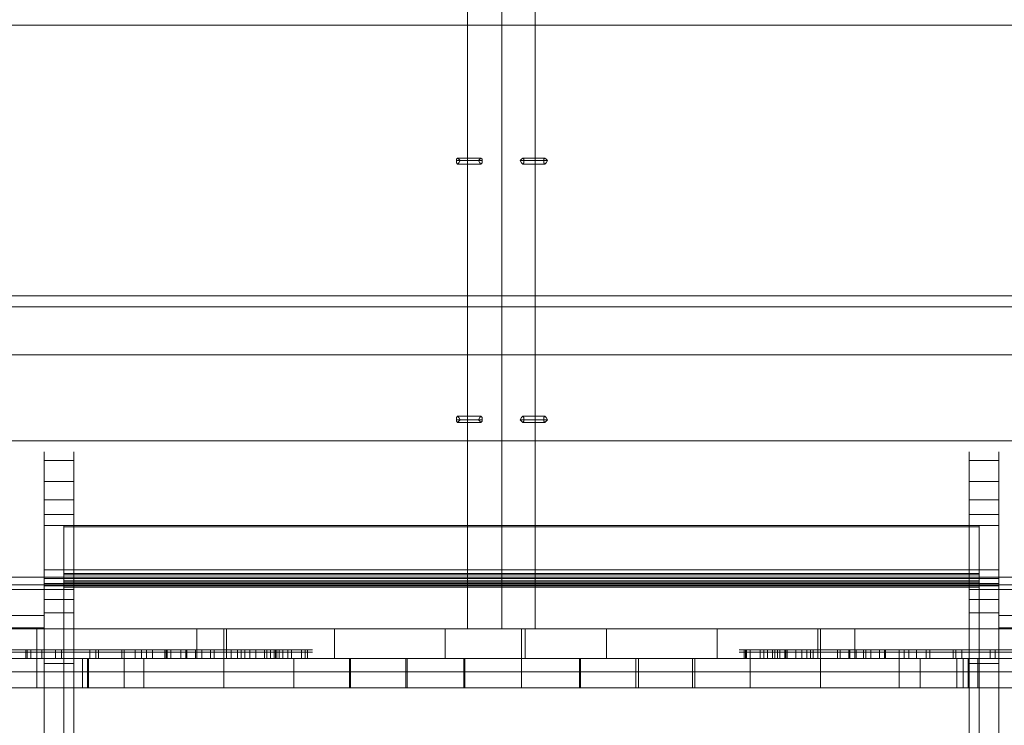
# Model space of a CAD drawing. Units: millimetres. Extents: x -1504 to 4168, y -4963 to 1481.
# Drawn here: x 1089 to 1586, y -1068 to -712 of the extents above; entities that cross this region are included whole.
import ezdxf

# ---------------------------------------------------------------- set-up
doc = ezdxf.new("R2010")
doc.units = ezdxf.units.MM

# ---------------------------------------------------------------- blocks, each defined once
blk = doc.blocks.new('WMF0')
at = {"color": 35, "lineweight": 0}
for points in [[(848.654, -532.071), (848.654, -416.885), (784.518, -416.885)], [(785.884, -416.885), (850.667, -416.885), (850.667, -532.071), (785.884, -532.071)], [(915.378, -532.071), (850.667, -532.071), (850.667, -416.885)], [(852.608, -532.071), (852.608, -416.885)], [(849.301, -504.677), (848.007, -504.677)], [(849.445, -504.533), (848.078, -504.533)], [(849.516, -504.677), (848.222, -504.677)], [(851.745, -504.677), (853.112, -504.677)], [(851.889, -504.533), (853.183, -504.533)], [(851.961, -504.677), (853.327, -504.677)], [(849.445, -504.892), (848.078, -504.892)], [(851.889, -504.892), (853.183, -504.892)], [(849.445, -519.632), (848.078, -519.632)], [(851.889, -519.632), (853.183, -519.632)], [(849.301, -519.848), (848.007, -519.848)], [(849.445, -519.992), (848.078, -519.992)], [(849.516, -519.848), (848.222, -519.848)], [(851.745, -519.848), (853.112, -519.848)], [(851.889, -519.992), (853.183, -519.992)], [(851.961, -519.848), (853.327, -519.848)], [(848.654, -532.071), (784.518, -532.071)], [(850.667, -532.071), (848.654, -532.071)], [(850.667, -532.071), (852.608, -532.071)], [(852.608, -532.071), (916.744, -532.071)]]:
    blk.add_lwpolyline(points, dxfattribs=at)
at = {"color": 30, "lineweight": 0}
for points in [[(906.462, -512.586), (797.244, -512.586), (797.244, -496.768)], [(906.462, -496.768), (797.244, -496.768), (797.244, -512.586)], [(906.462, -496.768), (797.244, -496.768)], [(906.462, -512.586), (797.244, -512.586)], [(906.462, -513.233), (797.244, -513.233)], [(906.462, -513.233), (797.244, -513.233), (797.244, -521.574), (804.722, -521.574)], [(898.913, -529.051), (804.722, -529.051), (804.722, -521.574), (797.244, -521.574), (797.244, -513.233)], [(850.667, -516.037), (788.975, -516.037), (788.975, -521.07)], [(850.667, -516.037), (850.667, -521.07), (795.734, -521.07)], [(795.734, -516.037), (850.667, -516.037), (850.667, -521.07)], [(850.667, -516.037), (912.287, -516.037)], [(850.667, -516.037), (850.667, -521.07)], [(850.667, -516.037), (850.667, -521.07)], [(905.6, -516.037), (850.667, -516.037)], [(788.975, -521.07), (850.667, -521.07)], [(912.287, -521.07), (850.667, -521.07)], [(850.667, -521.07), (905.6, -521.07)], [(804.722, -529.051), (823.92, -529.051)], [(804.722, -529.051), (823.92, -529.051)], [(804.722, -529.051), (823.92, -529.051)], [(804.722, -529.051), (823.92, -529.051)], [(898.913, -529.051), (804.722, -529.051)], [(898.913, -529.483), (804.722, -529.483)], [(898.913, -529.483), (804.722, -529.483), (804.722, -532.071)], [(823.92, -529.051), (823.92, -529.267), (823.92, -529.77)], [(823.92, -529.77), (823.92, -529.267), (823.92, -529.051)], [(879.715, -529.77), (879.715, -529.267), (879.715, -529.051)], [(879.715, -529.051), (898.913, -529.051)], [(879.715, -529.051), (879.715, -529.267), (879.715, -529.77)], [(879.715, -529.051), (898.913, -529.051)], [(879.715, -529.051), (898.913, -529.051)], [(879.715, -529.051), (898.913, -529.051)], [(823.92, -529.77), (823.92, -531.28), (804.722, -531.28)], [(804.722, -529.77), (823.92, -529.77)], [(823.92, -531.28), (823.92, -529.77), (804.722, -529.77)], [(804.722, -529.77), (823.92, -529.77)], [(804.722, -529.77), (823.92, -529.77)], [(879.715, -531.28), (879.715, -529.77)], [(879.715, -531.28), (898.913, -531.28), (898.913, -529.77)], [(879.715, -529.77), (898.913, -529.77)], [(879.715, -529.77), (879.715, -531.28)], [(879.715, -529.77), (898.913, -529.77), (898.913, -531.28)], [(879.715, -529.77), (898.913, -529.77)], [(879.715, -529.77), (898.913, -529.77)], [(804.722, -531.28), (823.92, -531.28)], [(804.722, -531.28), (823.92, -531.28)], [(804.722, -531.28), (823.92, -531.28)], [(823.92, -531.28), (823.92, -531.784), (823.92, -531.999)], [(823.92, -531.999), (823.92, -531.784), (823.92, -531.28)], [(879.715, -531.999), (879.715, -531.784), (879.715, -531.28)], [(879.715, -531.28), (879.715, -531.784), (879.715, -531.999)], [(879.715, -531.28), (898.913, -531.28)], [(898.913, -531.28), (879.715, -531.28)], [(879.715, -531.28), (898.913, -531.28)], [(903.586, -534.588), (800.12, -534.588), (800.12, -532.071)], [(804.722, -531.999), (823.92, -531.999)], [(804.722, -531.999), (823.92, -531.999)], [(804.722, -531.999), (823.92, -531.999)], [(804.722, -531.999), (823.92, -531.999)], [(811.049, -532.071), (812.631, -532.071), (814.5, -532.071), (816.657, -532.071), (818.886, -532.071), (821.259, -532.071), (823.488, -532.071)], [(823.488, -532.071), (823.488, -533.797)], [(823.488, -532.071), (828.306, -532.071), (832.835, -532.071), (837.006, -532.071), (840.888, -532.071), (844.268, -532.071), (847.359, -532.071), (849.948, -532.071), (852.033, -532.071)], [(823.488, -532.071), (823.488, -533.797)], [(823.92, -532.071), (823.92, -533.797)], [(823.92, -532.071), (879.715, -532.071)], [(832.835, -532.071), (832.835, -533.797)], [(840.888, -532.071), (840.888, -533.797)], [(847.359, -532.071), (847.359, -533.797)], [(880.65, -532.071), (875.832, -532.071), (871.303, -532.071), (867.06, -532.071), (863.25, -532.071), (859.798, -532.071), (856.779, -532.071), (854.19, -532.071), (852.033, -532.071)], [(852.033, -532.071), (852.033, -533.797)], [(856.779, -532.071), (856.779, -533.797)], [(863.25, -532.071), (863.25, -533.797)], [(871.303, -532.071), (871.303, -533.797)], [(879.715, -531.999), (898.913, -531.999)], [(879.715, -531.999), (898.913, -531.999)], [(879.715, -531.999), (898.913, -531.999)], [(879.715, -531.999), (898.913, -531.999)], [(879.715, -532.071), (879.715, -533.797)], [(810.402, -533.294), (814.429, -533.294), (818.311, -533.294), (821.906, -533.294), (825.358, -533.294), (828.449, -533.294), (831.253, -533.294), (833.698, -533.294), (835.783, -533.294), (837.437, -533.294)], [(837.365, -533.294), (835.28, -533.294), (832.763, -533.294), (829.815, -533.294), (826.58, -533.294), (822.985, -533.294), (819.102, -533.294), (815.004, -533.294), (810.69, -533.294)], [(823.129, -533.294), (822.625, -533.294), (821.691, -533.294), (820.324, -533.294), (818.527, -533.294), (816.298, -533.294), (813.781, -533.294), (810.977, -533.294)], [(821.978, -533.294), (822.625, -533.294), (823.776, -533.294), (825.501, -533.294), (827.658, -533.294), (830.247, -533.294)], [(822.841, -533.294), (822.841, -533.797)], [(822.913, -533.294), (822.913, -533.797)], [(823.129, -533.294), (823.129, -533.797)], [(828.593, -533.294), (826.58, -533.294), (824.926, -533.294), (823.776, -533.294), (823.129, -533.294)], [(823.776, -533.294), (823.776, -533.797)], [(824.567, -533.294), (824.567, -533.797)], [(824.926, -533.294), (824.926, -533.797)], [(826.58, -533.294), (826.58, -533.797)], [(826.58, -533.294), (826.58, -533.797)], [(826.939, -533.294), (826.939, -533.797)], [(827.083, -533.294), (827.083, -533.797)], [(833.626, -533.294), (831.469, -533.294), (829.887, -533.294), (828.881, -533.294), (828.449, -533.294), (828.593, -533.294)], [(828.449, -533.294), (828.449, -533.797)], [(828.593, -533.294), (828.593, -533.797)], [(828.593, -533.294), (828.593, -533.797)], [(829.24, -533.294), (829.24, -533.797)], [(830.247, -533.294), (829.672, -533.294), (829.6, -533.294), (829.959, -533.294), (830.822, -533.294), (832.116, -533.294), (833.842, -533.294)], [(829.6, -533.294), (829.6, -533.797)], [(829.887, -533.294), (829.887, -533.797)], [(830.247, -533.294), (830.247, -533.797)], [(830.247, -533.294), (830.247, -533.797)], [(831.901, -533.294), (831.469, -533.294), (831.11, -533.294), (830.894, -533.294), (831.038, -533.294)], [(830.966, -533.294), (830.966, -533.797)], [(831.038, -533.294), (831.038, -533.797)], [(831.038, -533.294), (833.267, -533.294), (835.136, -533.294), (836.646, -533.294), (837.653, -533.294), (838.3, -533.294), (838.444, -533.294), (838.084, -533.294), (837.365, -533.294)], [(831.038, -533.294), (831.038, -533.797)], [(831.038, -533.294), (831.038, -533.797)], [(831.11, -533.294), (831.11, -533.797)], [(831.325, -533.294), (831.325, -533.797)], [(831.901, -533.294), (831.901, -533.797)], [(837.437, -533.294), (838.731, -533.294), (839.45, -533.294), (839.594, -533.294), (839.091, -533.294), (838.084, -533.294), (836.574, -533.294), (834.489, -533.294), (831.901, -533.294)], [(831.901, -533.294), (831.901, -533.797)], [(831.901, -533.294), (831.901, -533.797)], [(833.123, -533.294), (832.692, -533.294), (832.26, -533.294), (832.044, -533.294), (832.188, -533.294)], [(832.188, -533.294), (832.188, -533.797)], [(832.188, -533.294), (834.201, -533.294), (835.855, -533.294), (837.078, -533.294), (837.797, -533.294), (838.156, -533.294), (838.012, -533.294), (837.509, -533.294)], [(832.188, -533.294), (832.188, -533.797)], [(832.188, -533.294), (832.188, -533.797)], [(832.26, -533.294), (832.26, -533.797)], [(832.763, -533.294), (832.763, -533.797)], [(833.123, -533.294), (833.123, -533.797)], [(837.149, -533.294), (838.372, -533.294), (839.091, -533.294), (839.306, -533.294), (839.019, -533.294), (838.3, -533.294), (837.006, -533.294), (835.28, -533.294), (833.123, -533.294)], [(833.123, -533.294), (833.123, -533.797)], [(833.123, -533.294), (833.123, -533.797)], [(833.123, -533.294), (833.123, -533.797)], [(833.626, -533.294), (833.626, -533.797)], [(837.509, -533.294), (835.927, -533.294), (833.626, -533.294)], [(833.626, -533.294), (833.626, -533.797)], [(833.842, -533.294), (835.208, -533.294), (836.287, -533.294), (836.934, -533.294), (837.149, -533.294)], [(833.842, -533.294), (833.842, -533.797)], [(833.842, -533.294), (833.842, -533.797)], [(834.849, -533.294), (834.849, -533.797)], [(835.208, -533.294), (835.208, -533.797)], [(835.424, -533.294), (835.424, -533.797)], [(835.639, -533.294), (835.639, -533.797)], [(835.927, -533.294), (835.927, -533.797)], [(836.287, -533.294), (836.287, -533.797)], [(836.79, -533.294), (836.79, -533.797)], [(836.79, -533.294), (836.79, -533.797)], [(836.934, -533.294), (836.934, -533.797)], [(837.149, -533.294), (837.149, -533.797)], [(837.149, -533.294), (837.149, -533.797)], [(837.365, -533.294), (837.365, -533.797)], [(837.437, -533.294), (837.437, -533.797)], [(837.509, -533.294), (837.509, -533.797)], [(837.653, -533.294), (837.653, -533.797)], [(837.868, -533.294), (837.868, -533.797)], [(838.156, -533.294), (838.156, -533.797)], [(838.372, -533.294), (838.372, -533.797)], [(838.947, -533.294), (838.947, -533.797)], [(839.163, -533.294), (839.163, -533.797)], [(839.163, -533.294), (839.163, -533.797)], [(839.306, -533.294), (839.306, -533.797)], [(866.629, -533.294), (865.407, -533.294), (864.688, -533.294), (864.544, -533.294), (864.975, -533.294), (865.982, -533.294), (867.564, -533.294), (869.649, -533.294), (872.237, -533.294)], [(866.917, -533.294), (865.694, -533.294), (864.975, -533.294), (864.76, -533.294), (865.047, -533.294), (865.838, -533.294), (867.132, -533.294), (868.858, -533.294), (871.015, -533.294)], [(864.832, -533.294), (864.832, -533.797)], [(864.903, -533.294), (864.903, -533.797)], [(864.975, -533.294), (864.975, -533.797)], [(865.191, -533.294), (865.191, -533.797)], [(873.1, -533.294), (870.799, -533.294), (868.93, -533.294), (867.492, -533.294), (866.413, -533.294), (865.838, -533.294), (865.694, -533.294), (865.982, -533.294), (866.773, -533.294)], [(865.766, -533.294), (865.766, -533.797)], [(871.95, -533.294), (869.937, -533.294), (868.283, -533.294), (867.06, -533.294), (866.27, -533.294), (865.982, -533.294), (866.054, -533.294), (866.629, -533.294)], [(865.982, -533.294), (865.982, -533.797)], [(866.198, -533.294), (866.198, -533.797)], [(866.485, -533.294), (866.485, -533.797)], [(866.629, -533.294), (866.629, -533.797)], [(866.629, -533.294), (868.211, -533.294), (870.44, -533.294)], [(893.736, -533.294), (889.709, -533.294), (885.827, -533.294), (882.16, -533.294), (878.78, -533.294), (875.617, -533.294), (872.813, -533.294), (870.368, -533.294), (868.355, -533.294), (866.629, -533.294)], [(866.629, -533.294), (866.629, -533.797)], [(866.773, -533.294), (866.773, -533.797)], [(866.773, -533.294), (868.858, -533.294), (871.375, -533.294), (874.323, -533.294), (877.558, -533.294), (881.153, -533.294), (885.036, -533.294), (889.134, -533.294), (893.448, -533.294)], [(870.296, -533.294), (868.858, -533.294), (867.851, -533.294), (867.204, -533.294), (866.917, -533.294)], [(866.917, -533.294), (866.917, -533.797)], [(866.917, -533.294), (866.917, -533.797)], [(867.204, -533.294), (867.204, -533.797)], [(867.276, -533.294), (867.276, -533.797)], [(867.348, -533.294), (867.348, -533.797)], [(867.851, -533.294), (867.851, -533.797)], [(868.211, -533.294), (868.211, -533.797)], [(868.498, -533.294), (868.498, -533.797)], [(868.714, -533.294), (868.714, -533.797)], [(868.858, -533.294), (868.858, -533.797)], [(869.289, -533.294), (869.289, -533.797)], [(873.891, -533.294), (874.394, -533.294), (874.538, -533.294), (874.107, -533.294), (873.316, -533.294), (872.022, -533.294), (870.296, -533.294)], [(870.296, -533.294), (870.296, -533.797)], [(870.296, -533.294), (870.296, -533.797)], [(870.44, -533.294), (870.44, -533.797)], [(870.44, -533.294), (872.597, -533.294), (874.251, -533.294), (875.257, -533.294), (875.689, -533.294), (875.473, -533.294)], [(870.44, -533.294), (870.44, -533.797)], [(870.943, -533.294), (870.943, -533.797)], [(871.015, -533.294), (871.375, -533.294), (871.806, -533.294), (872.022, -533.294), (871.95, -533.294)], [(871.015, -533.294), (871.015, -533.797)], [(871.015, -533.294), (871.015, -533.797)], [(871.015, -533.294), (871.015, -533.797)], [(871.375, -533.294), (871.375, -533.797)], [(871.806, -533.294), (871.806, -533.797)], [(871.95, -533.294), (871.95, -533.797)], [(871.95, -533.294), (871.95, -533.797)], [(871.95, -533.294), (871.95, -533.797)], [(872.237, -533.294), (872.597, -533.294), (873.028, -533.294), (873.244, -533.294), (873.1, -533.294)], [(872.237, -533.294), (872.237, -533.797)], [(872.237, -533.294), (872.237, -533.797)], [(872.237, -533.294), (872.237, -533.797)], [(872.741, -533.294), (872.741, -533.797)], [(873.028, -533.294), (873.028, -533.797)], [(873.1, -533.294), (873.1, -533.797)], [(873.1, -533.294), (873.1, -533.797)], [(873.1, -533.294), (873.1, -533.797)], [(873.1, -533.294), (873.1, -533.797)], [(882.16, -533.294), (881.513, -533.294), (880.29, -533.294), (878.637, -533.294), (876.408, -533.294), (873.891, -533.294)], [(873.891, -533.294), (873.891, -533.797)], [(873.891, -533.294), (873.891, -533.797)], [(874.179, -533.294), (874.179, -533.797)], [(874.466, -533.294), (874.466, -533.797)], [(874.898, -533.294), (874.898, -533.797)], [(875.473, -533.294), (875.473, -533.797)], [(875.473, -533.294), (877.558, -533.294), (879.212, -533.294), (880.362, -533.294), (881.009, -533.294)], [(875.473, -533.294), (875.473, -533.797)], [(875.689, -533.294), (875.689, -533.797)], [(877.055, -533.294), (877.055, -533.797)], [(877.199, -533.294), (877.199, -533.797)], [(877.558, -533.294), (877.558, -533.797)], [(877.558, -533.294), (877.558, -533.797)], [(879.212, -533.294), (879.212, -533.797)], [(879.499, -533.294), (879.499, -533.797)], [(810.402, -533.797), (814.429, -533.797), (818.311, -533.797), (821.906, -533.797), (825.358, -533.797), (828.449, -533.797), (831.253, -533.797), (833.698, -533.797), (835.783, -533.797), (837.437, -533.797)], [(837.365, -533.797), (835.28, -533.797), (832.763, -533.797), (829.815, -533.797), (826.58, -533.797), (822.985, -533.797), (819.102, -533.797), (815.004, -533.797), (810.69, -533.797)], [(823.129, -533.797), (822.625, -533.797), (821.691, -533.797), (820.324, -533.797), (818.527, -533.797), (816.298, -533.797), (813.781, -533.797), (810.977, -533.797)], [(823.488, -533.797), (821.259, -533.797), (818.886, -533.797), (816.657, -533.797), (814.5, -533.797), (812.631, -533.797), (811.049, -533.797)], [(821.978, -533.797), (822.625, -533.797), (823.776, -533.797), (825.501, -533.797), (827.658, -533.797), (830.247, -533.797)], [(828.593, -533.797), (826.58, -533.797), (824.926, -533.797), (823.776, -533.797), (823.129, -533.797)], [(852.033, -533.797), (849.948, -533.797), (847.359, -533.797), (844.268, -533.797), (840.888, -533.797), (837.006, -533.797), (832.835, -533.797), (828.306, -533.797), (823.488, -533.797)], [(879.715, -533.797), (823.92, -533.797)], [(833.626, -533.797), (831.469, -533.797), (829.887, -533.797), (828.881, -533.797), (828.449, -533.797), (828.593, -533.797)], [(830.247, -533.797), (829.672, -533.797), (829.6, -533.797), (829.959, -533.797), (830.822, -533.797), (832.116, -533.797), (833.842, -533.797)], [(831.901, -533.797), (831.469, -533.797), (831.11, -533.797), (830.894, -533.797), (831.038, -533.797)], [(831.038, -533.797), (833.267, -533.797), (835.136, -533.797), (836.646, -533.797), (837.653, -533.797), (838.3, -533.797), (838.444, -533.797), (838.084, -533.797), (837.365, -533.797)], [(837.437, -533.797), (838.731, -533.797), (839.45, -533.797), (839.594, -533.797), (839.091, -533.797), (838.084, -533.797), (836.574, -533.797), (834.489, -533.797), (831.901, -533.797)], [(833.123, -533.797), (832.692, -533.797), (832.26, -533.797), (832.044, -533.797), (832.188, -533.797)], [(832.188, -533.797), (834.201, -533.797), (835.855, -533.797), (837.078, -533.797), (837.797, -533.797), (838.156, -533.797), (838.012, -533.797), (837.509, -533.797)], [(837.149, -533.797), (838.372, -533.797), (839.091, -533.797), (839.306, -533.797), (839.019, -533.797), (838.3, -533.797), (837.006, -533.797), (835.28, -533.797), (833.123, -533.797)], [(837.509, -533.797), (835.927, -533.797), (833.626, -533.797)], [(833.842, -533.797), (835.208, -533.797), (836.287, -533.797), (836.934, -533.797), (837.149, -533.797)], [(852.033, -533.797), (854.19, -533.797), (856.779, -533.797), (859.798, -533.797), (863.25, -533.797), (867.06, -533.797), (871.303, -533.797), (875.832, -533.797), (880.65, -533.797)], [(866.629, -533.797), (865.407, -533.797), (864.688, -533.797), (864.544, -533.797), (864.975, -533.797), (865.982, -533.797), (867.564, -533.797), (869.649, -533.797), (872.237, -533.797)], [(866.917, -533.797), (865.694, -533.797), (864.975, -533.797), (864.76, -533.797), (865.047, -533.797), (865.838, -533.797), (867.132, -533.797), (868.858, -533.797), (871.015, -533.797)], [(873.1, -533.797), (870.799, -533.797), (868.93, -533.797), (867.492, -533.797), (866.413, -533.797), (865.838, -533.797), (865.694, -533.797), (865.982, -533.797), (866.773, -533.797)], [(871.95, -533.797), (869.937, -533.797), (868.283, -533.797), (867.06, -533.797), (866.27, -533.797), (865.982, -533.797), (866.054, -533.797), (866.629, -533.797)], [(893.736, -533.797), (889.709, -533.797), (885.827, -533.797), (882.16, -533.797), (878.78, -533.797), (875.617, -533.797), (872.813, -533.797), (870.368, -533.797), (868.355, -533.797), (866.629, -533.797)], [(866.629, -533.797), (868.211, -533.797), (870.44, -533.797)], [(866.773, -533.797), (868.858, -533.797), (871.375, -533.797), (874.323, -533.797), (877.558, -533.797), (881.153, -533.797), (885.036, -533.797), (889.134, -533.797), (893.448, -533.797)], [(870.296, -533.797), (868.858, -533.797), (867.851, -533.797), (867.204, -533.797), (866.917, -533.797)], [(873.891, -533.797), (874.394, -533.797), (874.538, -533.797), (874.107, -533.797), (873.316, -533.797), (872.022, -533.797), (870.296, -533.797)], [(870.44, -533.797), (872.597, -533.797), (874.251, -533.797), (875.257, -533.797), (875.689, -533.797), (875.473, -533.797)], [(871.015, -533.797), (871.375, -533.797), (871.806, -533.797), (872.022, -533.797), (871.95, -533.797)], [(872.237, -533.797), (872.597, -533.797), (873.028, -533.797), (873.244, -533.797), (873.1, -533.797)], [(882.16, -533.797), (881.513, -533.797), (880.29, -533.797), (878.637, -533.797), (876.408, -533.797), (873.891, -533.797)], [(875.473, -533.797), (877.558, -533.797), (879.212, -533.797), (880.362, -533.797), (881.009, -533.797)], [(903.586, -534.588), (800.12, -534.588)]]:
    blk.add_lwpolyline(points, dxfattribs=at)
at = {"color": 35, "lineweight": 0}
for points in [[(848.078, -504.892), (848.15, -504.821), (848.222, -504.677), (848.15, -504.605), (848.078, -504.533), (848.007, -504.605), (848.007, -504.677), (848.007, -504.821), (848.078, -504.892)], [(849.445, -504.533), (849.516, -504.605), (849.516, -504.677), (849.516, -504.821), (849.445, -504.892), (849.373, -504.821), (849.301, -504.677), (849.373, -504.605), (849.445, -504.533)], [(851.889, -504.533), (851.817, -504.605), (851.745, -504.677), (851.817, -504.821), (851.889, -504.892), (851.961, -504.821), (851.961, -504.677), (851.961, -504.605), (851.889, -504.533)], [(853.183, -504.892), (853.112, -504.821), (853.112, -504.677), (853.112, -504.605), (853.183, -504.533), (853.255, -504.605), (853.327, -504.677), (853.255, -504.821), (853.183, -504.892)], [(848.078, -519.992), (848.15, -519.92), (848.222, -519.848), (848.15, -519.704), (848.078, -519.632), (848.007, -519.704), (848.007, -519.848), (848.007, -519.92), (848.078, -519.992)], [(849.445, -519.632), (849.516, -519.704), (849.516, -519.848), (849.516, -519.92), (849.445, -519.992), (849.373, -519.92), (849.301, -519.848), (849.373, -519.704), (849.445, -519.632)], [(851.889, -519.632), (851.817, -519.704), (851.745, -519.848), (851.817, -519.92), (851.889, -519.992), (851.961, -519.92), (851.961, -519.848), (851.961, -519.704), (851.889, -519.632)], [(853.183, -519.992), (853.112, -519.92), (853.112, -519.848), (853.112, -519.704), (853.183, -519.632), (853.255, -519.704), (853.327, -519.848), (853.255, -519.92), (853.183, -519.992)]]:
    blk.add_lwpolyline(points, close=True, dxfattribs=at)
at = {"color": 1, "lineweight": 0}
for points in [[(823.92, -534.085), (823.92, -531.999), (823.92, -529.699), (823.92, -527.47), (823.92, -525.456), (823.92, -523.731), (823.92, -522.508), (823.92, -521.789), (823.92, -521.717), (823.92, -522.221)], [(825.645, -534.085), (825.645, -531.999), (825.645, -529.699), (825.645, -527.47), (825.645, -525.456), (825.645, -523.731), (825.645, -522.508), (825.645, -521.789), (825.645, -521.717), (825.645, -522.221)], [(877.989, -534.085), (877.989, -531.999), (877.989, -529.699), (877.989, -527.47), (877.989, -525.456), (877.989, -523.731), (877.989, -522.508), (877.989, -521.789), (877.989, -521.717), (877.989, -522.221)], [(879.715, -534.085), (879.715, -531.999), (879.715, -529.699), (879.715, -527.47), (879.715, -525.456), (879.715, -523.731), (879.715, -522.508), (879.715, -521.789), (879.715, -521.717), (879.715, -522.221)], [(823.92, -522.221), (825.645, -522.221)], [(823.92, -522.221), (823.92, -524.522), (823.92, -526.032)], [(825.645, -522.221), (825.645, -524.522), (825.645, -526.032)], [(877.989, -522.221), (877.989, -524.522), (877.989, -526.032)], [(879.715, -522.221), (877.989, -522.221)], [(879.715, -522.221), (879.715, -524.522), (879.715, -526.032)], [(823.92, -523.443), (825.645, -523.443)], [(879.715, -523.443), (877.989, -523.443)], [(823.92, -524.522), (825.645, -524.522)], [(823.92, -524.522), (825.645, -524.522)], [(879.715, -524.522), (877.989, -524.522)], [(879.715, -524.522), (877.989, -524.522)], [(823.92, -525.384), (825.645, -525.384)], [(879.715, -525.384), (877.989, -525.384)], [(823.92, -526.032), (825.645, -526.032)], [(823.92, -526.032), (823.92, -528.62)], [(823.92, -526.032), (825.645, -526.032)], [(825.645, -526.032), (825.645, -528.62)], [(877.989, -526.032), (877.989, -528.62)], [(879.715, -526.032), (877.989, -526.032)], [(879.715, -526.032), (877.989, -526.032)], [(879.715, -526.032), (879.715, -528.62)], [(823.92, -528.62), (825.645, -528.62)], [(823.92, -528.62), (823.92, -529.339), (823.92, -529.555)], [(825.645, -528.62), (825.645, -529.339), (825.645, -529.555)], [(877.989, -528.62), (877.989, -529.339), (877.989, -529.555)], [(879.715, -528.62), (877.989, -528.62)], [(879.715, -528.62), (879.715, -529.339), (879.715, -529.555)], [(823.92, -529.123), (825.645, -529.123)], [(823.92, -529.411), (825.645, -529.411)], [(823.92, -529.555), (823.92, -529.411)], [(823.92, -529.411), (823.92, -529.555), (823.92, -530.13), (823.92, -531.137)], [(823.92, -529.411), (825.645, -529.411)], [(823.92, -529.483), (825.645, -529.483)], [(825.645, -529.555), (825.645, -529.411)], [(825.645, -529.411), (825.645, -529.555), (825.645, -530.13), (825.645, -531.137)], [(879.715, -529.123), (877.989, -529.123)], [(877.989, -529.555), (877.989, -529.411)], [(877.989, -529.411), (877.989, -529.555), (877.989, -530.13), (877.989, -531.137)], [(879.715, -529.411), (877.989, -529.411)], [(879.715, -529.411), (877.989, -529.411)], [(879.715, -529.483), (877.989, -529.483)], [(879.715, -529.411), (879.715, -529.555), (879.715, -530.13), (879.715, -531.137)], [(879.715, -529.555), (879.715, -529.411)], [(823.92, -529.555), (825.645, -529.555)], [(823.92, -529.555), (825.645, -529.555)], [(823.92, -529.77), (825.645, -529.77)], [(879.715, -529.555), (877.989, -529.555)], [(879.715, -529.555), (877.989, -529.555)], [(879.715, -529.77), (877.989, -529.77)], [(823.92, -530.346), (825.645, -530.346)], [(879.715, -530.346), (877.989, -530.346)], [(823.92, -531.137), (825.645, -531.137)], [(823.92, -531.137), (823.92, -681.339)], [(825.645, -531.137), (825.645, -681.339)], [(877.989, -531.137), (877.989, -681.339)], [(879.715, -531.137), (877.989, -531.137)], [(879.715, -531.137), (879.715, -681.339)], [(900.854, -533.797), (894.383, -533.797), (887.696, -533.797), (880.794, -533.797), (873.675, -533.797), (866.485, -533.797), (859.151, -533.797), (851.817, -533.797), (844.483, -533.797), (837.221, -533.797), (829.959, -533.797), (822.913, -533.797), (816.01, -533.797), (809.252, -533.797), (802.852, -533.797)], [(809.252, -533.797), (814.86, -533.797), (820.684, -533.797), (826.724, -533.797), (832.835, -533.797), (839.091, -533.797), (845.49, -533.797), (851.817, -533.797), (858.217, -533.797), (864.544, -533.797), (870.799, -533.797), (876.983, -533.797), (882.951, -533.797), (888.775, -533.797), (894.383, -533.797)], [(823.92, -534.085), (825.645, -534.085)], [(823.92, -698.523), (823.92, -534.085)], [(825.645, -698.523), (825.645, -534.085)], [(826.436, -535.523), (826.436, -533.797)], [(829.744, -535.523), (829.744, -533.797)], [(851.817, -533.797), (845.059, -533.797), (838.516, -533.797)], [(838.516, -533.797), (838.516, -535.523)], [(851.817, -533.797), (845.13, -533.797), (838.516, -533.797)], [(838.516, -533.797), (838.516, -535.523)], [(841.751, -533.797), (841.751, -535.523)], [(841.823, -533.797), (841.823, -535.523)], [(845.059, -533.797), (845.059, -535.523)], [(845.13, -533.797), (845.13, -535.523)], [(848.438, -533.797), (848.438, -535.523)], [(848.51, -533.797), (848.51, -535.523)], [(851.817, -533.797), (858.504, -533.797), (865.191, -533.797)], [(851.817, -533.797), (858.648, -533.797), (865.191, -533.797)], [(851.817, -533.797), (851.817, -535.523)], [(851.817, -533.797), (851.817, -535.523)], [(851.817, -535.523), (851.817, -533.797)], [(851.817, -535.523), (851.817, -533.797)], [(855.197, -533.797), (855.197, -535.523)], [(855.269, -533.797), (855.269, -535.523)], [(858.504, -533.797), (858.504, -535.523)], [(858.648, -533.797), (858.648, -535.523)], [(861.812, -533.797), (861.812, -535.523)], [(861.955, -533.797), (861.955, -535.523)], [(865.191, -533.797), (865.191, -535.523)], [(865.191, -533.797), (865.191, -535.523)], [(873.891, -535.523), (873.891, -533.797)], [(877.27, -535.523), (877.27, -533.797)], [(879.715, -534.085), (877.989, -534.085)], [(877.989, -698.523), (877.989, -534.085)], [(879.715, -698.523), (879.715, -534.085)], [(802.852, -535.523), (809.252, -535.523), (816.01, -535.523), (822.913, -535.523), (829.959, -535.523), (837.221, -535.523), (844.483, -535.523), (851.817, -535.523), (859.151, -535.523), (866.485, -535.523), (873.675, -535.523), (880.794, -535.523), (887.696, -535.523), (894.383, -535.523), (900.854, -535.523)], [(894.383, -535.523), (888.775, -535.523), (882.951, -535.523), (876.983, -535.523), (870.799, -535.523), (864.544, -535.523), (858.217, -535.523), (851.817, -535.523), (845.49, -535.523), (839.091, -535.523), (832.835, -535.523), (826.724, -535.523), (820.684, -535.523), (814.86, -535.523), (809.252, -535.523)], [(838.516, -535.523), (845.13, -535.523), (851.817, -535.523)], [(838.516, -535.523), (845.059, -535.523), (851.817, -535.523)], [(865.191, -535.523), (858.504, -535.523), (851.817, -535.523)], [(865.191, -535.523), (858.648, -535.523), (851.817, -535.523)]]:
    blk.add_lwpolyline(points, dxfattribs=at)
at = {"color": 253, "lineweight": 0}
for points in [[(825.07, -526.032), (825.07, -528.62), (878.565, -528.62)], [(825.07, -526.103), (825.07, -526.032), (878.565, -526.032)], [(825.07, -526.032), (825.07, -528.62), (878.565, -528.62)], [(825.07, -526.103), (825.07, -526.032), (878.565, -526.032)], [(878.565, -528.62), (878.565, -526.032)], [(878.565, -526.032), (878.565, -526.103)], [(878.565, -528.62), (878.565, -526.032)], [(878.565, -526.032), (878.565, -526.103)], [(825.07, -528.62), (825.07, -526.103), (878.565, -526.103)], [(825.07, -528.62), (825.07, -526.103), (878.565, -526.103)], [(878.565, -526.103), (878.565, -528.62)], [(878.565, -526.103), (878.565, -528.62)], [(825.07, -529.339), (825.07, -529.123), (825.07, -528.62)], [(825.07, -528.62), (878.565, -528.62)], [(825.07, -528.62), (825.07, -529.339), (825.07, -529.555)], [(825.07, -529.339), (825.07, -529.051), (825.07, -528.62)], [(825.07, -528.62), (878.565, -528.62)], [(825.07, -528.62), (825.07, -529.267), (825.07, -529.555)], [(825.07, -528.836), (878.565, -528.836)], [(825.07, -528.908), (878.565, -528.908)], [(878.565, -528.62), (878.565, -529.123), (878.565, -529.339)], [(878.565, -529.555), (878.565, -529.339), (878.565, -528.62)], [(878.565, -528.62), (878.565, -529.051), (878.565, -529.339)], [(878.565, -529.555), (878.565, -529.267), (878.565, -528.62)], [(825.07, -529.051), (878.565, -529.051)], [(825.07, -529.051), (878.565, -529.051)], [(825.07, -529.123), (878.565, -529.123)], [(825.07, -529.123), (878.565, -529.123)], [(825.07, -529.267), (878.565, -529.267)], [(825.07, -529.267), (878.565, -529.267)], [(825.07, -529.339), (878.565, -529.339)], [(825.07, -529.339), (878.565, -529.339)], [(825.07, -529.411), (878.565, -529.411)], [(825.07, -529.411), (878.565, -529.411)], [(825.07, -529.555), (825.07, -529.627), (878.565, -529.627), (878.565, -529.555)], [(825.07, -529.627), (825.07, -529.555), (878.565, -529.555)], [(825.07, -666.527), (825.07, -529.555), (878.565, -529.555)], [(825.07, -529.555), (825.07, -666.671), (878.565, -666.671)], [(825.07, -529.555), (878.565, -529.555)], [(825.07, -529.555), (878.565, -529.555)], [(825.07, -529.555), (878.565, -529.555)], [(825.07, -529.555), (878.565, -529.555)], [(825.07, -666.527), (825.07, -529.555), (878.565, -529.555)], [(825.07, -529.555), (825.07, -666.599), (878.565, -666.599)], [(825.07, -529.555), (878.565, -529.555)], [(825.07, -529.555), (878.565, -529.555)], [(878.565, -529.555), (878.565, -529.627)], [(878.565, -529.555), (878.565, -666.527)], [(878.565, -666.671), (878.565, -529.555)], [(878.565, -529.555), (878.565, -666.527)], [(878.565, -666.599), (878.565, -529.555)]]:
    blk.add_lwpolyline(points, dxfattribs=at)
blk.add_lwpolyline([(878.565, -529.555), (825.07, -529.555), (825.07, -529.339), (878.565, -529.339), (878.565, -529.555)], close=True, dxfattribs=at)
blk.add_lwpolyline([(878.565, -529.555), (825.07, -529.555), (825.07, -529.339), (878.565, -529.339), (878.565, -529.555)], close=True, dxfattribs=at)
at = {"color": 254, "lineweight": 0}
for points in [[(851.817, -532.071), (843.908, -532.071), (836.359, -532.071), (829.168, -532.071), (822.338, -532.071), (815.867, -532.071), (809.827, -532.071), (804.219, -532.071), (798.97, -532.071), (794.296, -532.071)], [(800.12, -532.071), (903.586, -532.071)], [(903.586, -532.071), (903.586, -533.797), (800.12, -533.797), (800.12, -532.071)], [(834.417, -532.071), (834.417, -533.797)], [(834.561, -532.071), (834.561, -533.797)], [(851.817, -532.071), (851.817, -533.797)], [(851.817, -532.071), (859.727, -532.071), (867.276, -532.071), (874.538, -532.071), (881.369, -532.071), (887.84, -532.071), (893.88, -532.071), (899.488, -532.071), (904.665, -532.071), (909.41, -532.071)], [(851.817, -532.071), (851.817, -533.797)], [(851.817, -532.071), (851.817, -533.797)], [(851.817, -532.071), (851.817, -533.797)], [(851.817, -532.071), (851.817, -533.797)], [(869.146, -532.071), (869.146, -533.797)], [(869.289, -532.071), (869.289, -533.797)], [(794.296, -533.797), (798.97, -533.797), (804.219, -533.797), (809.827, -533.797), (815.867, -533.797), (822.338, -533.797), (829.168, -533.797), (836.359, -533.797), (843.908, -533.797), (851.817, -533.797)], [(909.41, -533.797), (904.665, -533.797), (899.488, -533.797), (893.88, -533.797), (887.84, -533.797), (881.369, -533.797), (874.538, -533.797), (867.276, -533.797), (859.727, -533.797), (851.817, -533.797)]]:
    blk.add_lwpolyline(points, dxfattribs=at)
at = {"color": 30, "lineweight": 0}
for points in [[(823.92, -533.797), (823.92, -532.071), (795.231, -532.071), (795.231, -533.797), (823.92, -533.797)], [(879.715, -532.071), (879.715, -533.797), (908.907, -533.797), (908.907, -532.071), (879.715, -532.071)]]:
    blk.add_lwpolyline(points, close=True, dxfattribs=at)
at = {"color": 254, "lineweight": 0}
for points in [[(834.417, -532.071), (834.633, -532.071), (835.424, -532.071), (836.718, -532.071), (838.444, -532.071), (840.601, -532.071), (843.117, -532.071), (845.85, -532.071), (848.797, -532.071), (851.817, -532.071), (854.837, -532.071), (857.785, -532.071), (860.517, -532.071), (863.034, -532.071), (865.191, -532.071), (866.917, -532.071), (868.211, -532.071), (869.002, -532.071), (869.289, -532.071), (869.002, -532.071), (868.211, -532.071), (866.917, -532.071), (865.191, -532.071), (863.034, -532.071), (860.517, -532.071), (857.785, -532.071), (854.837, -532.071), (851.817, -532.071), (848.797, -532.071), (845.85, -532.071), (843.117, -532.071), (840.601, -532.071), (838.444, -532.071), (836.718, -532.071), (835.424, -532.071), (834.633, -532.071), (834.417, -532.071)], [(869.289, -533.797), (869.002, -533.797), (868.211, -533.797), (866.917, -533.797), (865.191, -533.797), (863.034, -533.797), (860.517, -533.797), (857.785, -533.797), (854.837, -533.797), (851.817, -533.797), (848.797, -533.797), (845.85, -533.797), (843.117, -533.797), (840.601, -533.797), (838.444, -533.797), (836.718, -533.797), (835.424, -533.797), (834.633, -533.797), (834.417, -533.797), (834.633, -533.797), (835.424, -533.797), (836.718, -533.797), (838.444, -533.797), (840.601, -533.797), (843.117, -533.797), (845.85, -533.797), (848.797, -533.797), (851.817, -533.797), (854.837, -533.797), (857.785, -533.797), (860.517, -533.797), (863.034, -533.797), (865.191, -533.797), (866.917, -533.797), (868.211, -533.797), (869.002, -533.797), (869.289, -533.797)]]:
    blk.add_lwpolyline(points, close=True, dxfattribs=at)
at = {"color": 7, "lineweight": 0}
for points in [[(810.402, -533.294), (814.429, -533.294), (818.311, -533.294), (821.906, -533.294), (825.358, -533.294), (828.449, -533.294), (831.253, -533.294), (833.698, -533.294), (835.783, -533.294), (837.437, -533.294)], [(837.437, -533.437), (835.783, -533.437), (833.698, -533.437), (831.253, -533.437), (828.449, -533.437), (825.358, -533.437), (821.906, -533.437), (818.311, -533.437), (814.429, -533.437), (810.402, -533.437)], [(837.365, -533.294), (835.28, -533.294), (832.763, -533.294), (829.815, -533.294), (826.58, -533.294), (822.985, -533.294), (819.102, -533.294), (815.004, -533.294), (810.69, -533.294)], [(810.69, -533.437), (815.004, -533.437), (819.102, -533.437), (822.985, -533.437), (826.58, -533.437), (829.815, -533.437), (832.763, -533.437), (835.28, -533.437), (837.365, -533.437)], [(823.129, -533.294), (822.625, -533.294), (821.691, -533.294), (820.324, -533.294), (818.527, -533.294), (816.298, -533.294), (813.781, -533.294), (810.977, -533.294)], [(810.977, -533.437), (813.781, -533.437), (816.298, -533.437), (818.527, -533.437), (820.324, -533.437), (821.691, -533.437), (822.625, -533.437), (823.129, -533.437)], [(821.978, -533.294), (822.625, -533.294), (823.776, -533.294), (825.501, -533.294), (827.658, -533.294), (830.247, -533.294)], [(830.247, -533.437), (827.658, -533.437), (825.501, -533.437), (823.776, -533.437), (822.625, -533.437), (821.978, -533.437)], [(822.841, -533.294), (822.841, -533.437)], [(822.913, -533.294), (822.913, -533.437)], [(828.593, -533.294), (826.58, -533.294), (824.926, -533.294), (823.776, -533.294), (823.129, -533.294)], [(823.129, -533.294), (823.129, -533.437)], [(823.129, -533.437), (823.776, -533.437), (824.926, -533.437), (826.58, -533.437), (828.593, -533.437)], [(823.776, -533.294), (823.776, -533.437)], [(824.567, -533.294), (824.567, -533.437)], [(824.926, -533.294), (824.926, -533.437)], [(826.58, -533.294), (826.58, -533.437)], [(826.58, -533.294), (826.58, -533.437)], [(826.939, -533.294), (826.939, -533.437)], [(827.083, -533.294), (827.083, -533.437)], [(833.626, -533.294), (831.469, -533.294), (829.887, -533.294), (828.881, -533.294), (828.449, -533.294), (828.593, -533.294)], [(828.449, -533.294), (828.449, -533.437)], [(828.593, -533.437), (828.449, -533.437), (828.881, -533.437), (829.887, -533.437), (831.469, -533.437), (833.626, -533.437)], [(828.593, -533.294), (828.593, -533.437)], [(828.593, -533.294), (828.593, -533.437)], [(829.24, -533.294), (829.24, -533.437)], [(830.247, -533.294), (829.672, -533.294), (829.6, -533.294), (829.959, -533.294), (830.822, -533.294), (832.116, -533.294), (833.842, -533.294)], [(829.6, -533.294), (829.6, -533.437)], [(833.842, -533.437), (832.116, -533.437), (830.822, -533.437), (829.959, -533.437), (829.6, -533.437), (829.672, -533.437), (830.247, -533.437)], [(829.887, -533.294), (829.887, -533.437)], [(830.247, -533.294), (830.247, -533.437)], [(830.247, -533.294), (830.247, -533.437)], [(831.901, -533.294), (831.469, -533.294), (831.11, -533.294), (830.894, -533.294), (831.038, -533.294)], [(831.038, -533.437), (830.894, -533.437), (831.11, -533.437), (831.469, -533.437), (831.901, -533.437)], [(830.966, -533.294), (830.966, -533.437)], [(831.038, -533.294), (833.267, -533.294), (835.136, -533.294), (836.646, -533.294), (837.653, -533.294), (838.3, -533.294), (838.444, -533.294), (838.084, -533.294), (837.365, -533.294)], [(831.038, -533.294), (831.038, -533.437)], [(831.038, -533.294), (831.038, -533.437)], [(831.038, -533.294), (831.038, -533.437)], [(837.365, -533.437), (838.084, -533.437), (838.444, -533.437), (838.3, -533.437), (837.653, -533.437), (836.646, -533.437), (835.136, -533.437), (833.267, -533.437), (831.038, -533.437)], [(831.11, -533.294), (831.11, -533.437)], [(831.325, -533.294), (831.325, -533.437)], [(837.437, -533.294), (838.731, -533.294), (839.45, -533.294), (839.594, -533.294), (839.091, -533.294), (838.084, -533.294), (836.574, -533.294), (834.489, -533.294), (831.901, -533.294)], [(831.901, -533.294), (831.901, -533.437)], [(831.901, -533.294), (831.901, -533.437)], [(831.901, -533.294), (831.901, -533.437)], [(831.901, -533.437), (834.489, -533.437), (836.574, -533.437), (838.084, -533.437), (839.091, -533.437), (839.594, -533.437), (839.45, -533.437), (838.731, -533.437), (837.437, -533.437)], [(833.123, -533.294), (832.692, -533.294), (832.26, -533.294), (832.044, -533.294), (832.188, -533.294)], [(832.188, -533.437), (832.044, -533.437), (832.26, -533.437), (832.692, -533.437), (833.123, -533.437)], [(832.188, -533.294), (834.201, -533.294), (835.855, -533.294), (837.078, -533.294), (837.797, -533.294), (838.156, -533.294), (838.012, -533.294), (837.509, -533.294)], [(832.188, -533.294), (832.188, -533.437)], [(832.188, -533.294), (832.188, -533.437)], [(832.188, -533.294), (832.188, -533.437)], [(837.509, -533.437), (838.012, -533.437), (838.156, -533.437), (837.797, -533.437), (837.078, -533.437), (835.855, -533.437), (834.201, -533.437), (832.188, -533.437)], [(832.26, -533.294), (832.26, -533.437)], [(832.763, -533.294), (832.763, -533.437)], [(837.149, -533.294), (838.372, -533.294), (839.091, -533.294), (839.306, -533.294), (839.019, -533.294), (838.3, -533.294), (837.006, -533.294), (835.28, -533.294), (833.123, -533.294)], [(833.123, -533.294), (833.123, -533.437)], [(833.123, -533.294), (833.123, -533.437)], [(833.123, -533.294), (833.123, -533.437)], [(833.123, -533.294), (833.123, -533.437)], [(833.123, -533.437), (835.28, -533.437), (837.006, -533.437), (838.3, -533.437), (839.019, -533.437), (839.306, -533.437), (839.091, -533.437), (838.372, -533.437), (837.149, -533.437)], [(837.509, -533.294), (835.927, -533.294), (833.626, -533.294)], [(833.626, -533.294), (833.626, -533.437)], [(833.626, -533.294), (833.626, -533.437)], [(833.626, -533.437), (835.927, -533.437), (837.509, -533.437)], [(833.842, -533.294), (835.208, -533.294), (836.287, -533.294), (836.934, -533.294), (837.149, -533.294)], [(833.842, -533.294), (833.842, -533.437)], [(833.842, -533.294), (833.842, -533.437)], [(837.149, -533.437), (836.934, -533.437), (836.287, -533.437), (835.208, -533.437), (833.842, -533.437)], [(834.849, -533.294), (834.849, -533.437)], [(835.208, -533.294), (835.208, -533.437)], [(835.424, -533.294), (835.424, -533.437)], [(835.639, -533.294), (835.639, -533.437)], [(835.927, -533.294), (835.927, -533.437)], [(836.287, -533.294), (836.287, -533.437)], [(836.79, -533.294), (836.79, -533.437)], [(836.79, -533.294), (836.79, -533.437)], [(836.934, -533.294), (836.934, -533.437)], [(837.149, -533.294), (837.149, -533.437)], [(837.149, -533.294), (837.149, -533.437)], [(837.365, -533.294), (837.365, -533.437)], [(837.437, -533.294), (837.437, -533.437)], [(837.509, -533.294), (837.509, -533.437)], [(837.653, -533.294), (837.653, -533.437)], [(837.868, -533.294), (837.868, -533.437)], [(838.156, -533.294), (838.156, -533.437)], [(838.372, -533.294), (838.372, -533.437)], [(838.947, -533.294), (838.947, -533.437)], [(839.163, -533.294), (839.163, -533.437)], [(839.163, -533.294), (839.163, -533.437)], [(839.306, -533.294), (839.306, -533.437)], [(866.629, -533.294), (865.407, -533.294), (864.688, -533.294), (864.544, -533.294), (864.975, -533.294), (865.982, -533.294), (867.564, -533.294), (869.649, -533.294), (872.237, -533.294)], [(872.237, -533.437), (869.649, -533.437), (867.564, -533.437), (865.982, -533.437), (864.975, -533.437), (864.544, -533.437), (864.688, -533.437), (865.407, -533.437), (866.629, -533.437)], [(866.917, -533.294), (865.694, -533.294), (864.975, -533.294), (864.76, -533.294), (865.047, -533.294), (865.838, -533.294), (867.132, -533.294), (868.858, -533.294), (871.015, -533.294)], [(871.015, -533.437), (868.858, -533.437), (867.132, -533.437), (865.838, -533.437), (865.047, -533.437), (864.76, -533.437), (864.975, -533.437), (865.694, -533.437), (866.917, -533.437)], [(864.832, -533.294), (864.832, -533.437)], [(864.903, -533.294), (864.903, -533.437)], [(864.975, -533.294), (864.975, -533.437)], [(865.191, -533.294), (865.191, -533.437)], [(873.1, -533.294), (870.799, -533.294), (868.93, -533.294), (867.492, -533.294), (866.413, -533.294), (865.838, -533.294), (865.694, -533.294), (865.982, -533.294), (866.773, -533.294)], [(866.773, -533.437), (865.982, -533.437), (865.694, -533.437), (865.838, -533.437), (866.413, -533.437), (867.492, -533.437), (868.93, -533.437), (870.799, -533.437), (873.1, -533.437)], [(865.766, -533.294), (865.766, -533.437)], [(871.95, -533.294), (869.937, -533.294), (868.283, -533.294), (867.06, -533.294), (866.27, -533.294), (865.982, -533.294), (866.054, -533.294), (866.629, -533.294)], [(865.982, -533.294), (865.982, -533.437)], [(866.629, -533.437), (866.054, -533.437), (865.982, -533.437), (866.27, -533.437), (867.06, -533.437), (868.283, -533.437), (869.937, -533.437), (871.95, -533.437)], [(866.198, -533.294), (866.198, -533.437)], [(866.485, -533.294), (866.485, -533.437)], [(866.629, -533.294), (868.211, -533.294), (870.44, -533.294)], [(866.629, -533.294), (866.629, -533.437)], [(866.629, -533.294), (866.629, -533.437)], [(893.736, -533.294), (889.709, -533.294), (885.827, -533.294), (882.16, -533.294), (878.78, -533.294), (875.617, -533.294), (872.813, -533.294), (870.368, -533.294), (868.355, -533.294), (866.629, -533.294)], [(870.44, -533.437), (868.211, -533.437), (866.629, -533.437)], [(866.629, -533.437), (868.355, -533.437), (870.368, -533.437), (872.813, -533.437), (875.617, -533.437), (878.78, -533.437), (882.16, -533.437), (885.827, -533.437), (889.709, -533.437), (893.736, -533.437)], [(866.773, -533.294), (868.858, -533.294), (871.375, -533.294), (874.323, -533.294), (877.558, -533.294), (881.153, -533.294), (885.036, -533.294), (889.134, -533.294), (893.448, -533.294)], [(866.773, -533.294), (866.773, -533.437)], [(893.448, -533.437), (889.134, -533.437), (885.036, -533.437), (881.153, -533.437), (877.558, -533.437), (874.323, -533.437), (871.375, -533.437), (868.858, -533.437), (866.773, -533.437)], [(866.917, -533.294), (866.917, -533.437)], [(870.296, -533.294), (868.858, -533.294), (867.851, -533.294), (867.204, -533.294), (866.917, -533.294)], [(866.917, -533.294), (866.917, -533.437)], [(866.917, -533.437), (867.204, -533.437), (867.851, -533.437), (868.858, -533.437), (870.296, -533.437)], [(867.204, -533.294), (867.204, -533.437)], [(867.276, -533.294), (867.276, -533.437)], [(867.348, -533.294), (867.348, -533.437)], [(867.851, -533.294), (867.851, -533.437)], [(868.211, -533.294), (868.211, -533.437)], [(868.498, -533.294), (868.498, -533.437)], [(868.714, -533.294), (868.714, -533.437)], [(868.858, -533.294), (868.858, -533.437)], [(869.289, -533.294), (869.289, -533.437)], [(870.296, -533.294), (870.296, -533.437)], [(873.891, -533.294), (874.394, -533.294), (874.538, -533.294), (874.107, -533.294), (873.316, -533.294), (872.022, -533.294), (870.296, -533.294)], [(870.296, -533.294), (870.296, -533.437)], [(870.296, -533.437), (872.022, -533.437), (873.316, -533.437), (874.107, -533.437), (874.538, -533.437), (874.394, -533.437), (873.891, -533.437)], [(870.44, -533.294), (872.597, -533.294), (874.251, -533.294), (875.257, -533.294), (875.689, -533.294), (875.473, -533.294)], [(870.44, -533.294), (870.44, -533.437)], [(870.44, -533.294), (870.44, -533.437)], [(875.473, -533.437), (875.689, -533.437), (875.257, -533.437), (874.251, -533.437), (872.597, -533.437), (870.44, -533.437)], [(870.943, -533.294), (870.943, -533.437)], [(871.015, -533.294), (871.375, -533.294), (871.806, -533.294), (872.022, -533.294), (871.95, -533.294)], [(871.015, -533.294), (871.015, -533.437)], [(871.015, -533.294), (871.015, -533.437)], [(871.015, -533.294), (871.015, -533.437)], [(871.95, -533.437), (872.022, -533.437), (871.806, -533.437), (871.375, -533.437), (871.015, -533.437)], [(871.375, -533.294), (871.375, -533.437)], [(871.806, -533.294), (871.806, -533.437)], [(871.95, -533.294), (871.95, -533.437)], [(871.95, -533.294), (871.95, -533.437)], [(871.95, -533.294), (871.95, -533.437)], [(872.237, -533.294), (872.597, -533.294), (873.028, -533.294), (873.244, -533.294), (873.1, -533.294)], [(872.237, -533.294), (872.237, -533.437)], [(872.237, -533.294), (872.237, -533.437)], [(872.237, -533.294), (872.237, -533.437)], [(873.1, -533.437), (873.244, -533.437), (873.028, -533.437), (872.597, -533.437), (872.237, -533.437)], [(872.741, -533.294), (872.741, -533.437)], [(873.028, -533.294), (873.028, -533.437)], [(873.1, -533.294), (873.1, -533.437)], [(873.1, -533.294), (873.1, -533.437)], [(873.1, -533.294), (873.1, -533.437)], [(873.1, -533.294), (873.1, -533.437)], [(873.891, -533.294), (873.891, -533.437)], [(882.16, -533.294), (881.513, -533.294), (880.29, -533.294), (878.637, -533.294), (876.408, -533.294), (873.891, -533.294)], [(873.891, -533.294), (873.891, -533.437)], [(873.891, -533.437), (876.408, -533.437), (878.637, -533.437), (880.29, -533.437), (881.513, -533.437), (882.16, -533.437)], [(874.179, -533.294), (874.179, -533.437)], [(874.466, -533.294), (874.466, -533.437)], [(874.898, -533.294), (874.898, -533.437)], [(875.473, -533.294), (877.558, -533.294), (879.212, -533.294), (880.362, -533.294), (881.009, -533.294)], [(875.473, -533.294), (875.473, -533.437)], [(875.473, -533.294), (875.473, -533.437)], [(881.009, -533.437), (880.362, -533.437), (879.212, -533.437), (877.558, -533.437), (875.473, -533.437)], [(875.689, -533.294), (875.689, -533.437)], [(877.055, -533.294), (877.055, -533.437)], [(877.199, -533.294), (877.199, -533.437)], [(877.558, -533.294), (877.558, -533.437)], [(877.558, -533.294), (877.558, -533.437)], [(879.212, -533.294), (879.212, -533.437)], [(879.499, -533.294), (879.499, -533.437)]]:
    blk.add_lwpolyline(points, dxfattribs=at)
at = {"color": 2, "lineweight": 0}
for points in [[(826.508, -533.797), (826.868, -533.797), (826.724, -533.797), (825.861, -533.797), (824.495, -533.797), (822.553, -533.797), (820.109, -533.797), (817.305, -533.797), (814.069, -533.797), (810.618, -533.797), (806.951, -533.797)], [(816.586, -533.797), (819.102, -533.797), (821.475, -533.797), (823.488, -533.797), (825.07, -533.797), (826.077, -533.797), (826.508, -533.797)], [(823.488, -533.797), (823.488, -535.523)], [(825.645, -533.797), (825.645, -535.523)], [(826.148, -533.797), (826.148, -535.523)], [(826.508, -533.797), (826.508, -535.523)], [(877.63, -533.797), (877.199, -533.797), (877.414, -533.797), (878.205, -533.797), (879.643, -533.797), (881.585, -533.797), (883.957, -533.797), (886.833, -533.797), (889.997, -533.797), (893.52, -533.797), (897.187, -533.797)], [(877.63, -533.797), (877.63, -535.523)], [(887.552, -533.797), (884.964, -533.797), (882.663, -533.797), (880.65, -533.797), (879.068, -533.797), (878.061, -533.797), (877.63, -533.797)], [(877.918, -533.797), (877.918, -535.523)], [(878.493, -533.797), (878.493, -535.523)], [(806.951, -535.523), (810.618, -535.523), (814.069, -535.523), (817.305, -535.523), (820.109, -535.523), (822.553, -535.523), (824.495, -535.523), (825.861, -535.523), (826.724, -535.523), (826.868, -535.523), (826.508, -535.523)], [(826.508, -535.523), (826.077, -535.523), (825.07, -535.523), (823.488, -535.523), (821.475, -535.523), (819.102, -535.523), (816.586, -535.523)], [(897.187, -535.523), (893.52, -535.523), (889.997, -535.523), (886.833, -535.523), (883.957, -535.523), (881.585, -535.523), (879.643, -535.523), (878.205, -535.523), (877.414, -535.523), (877.199, -535.523), (877.63, -535.523)], [(877.63, -535.523), (878.061, -535.523), (879.068, -535.523), (880.65, -535.523), (882.663, -535.523), (884.964, -535.523), (887.552, -535.523)]]:
    blk.add_lwpolyline(points, dxfattribs=at)
at = {"color": 5, "lineweight": 0}
for points in [[(875.113, -533.797), (874.826, -533.797), (873.963, -533.797), (872.525, -533.797), (870.656, -533.797), (868.283, -533.797), (865.479, -533.797), (862.387, -533.797), (859.007, -533.797), (855.484, -533.797), (851.817, -533.797), (848.222, -533.797), (844.627, -533.797), (841.248, -533.797), (838.156, -533.797), (835.424, -533.797), (833.051, -533.797), (831.11, -533.797), (829.744, -533.797), (828.881, -533.797), (828.593, -533.797)], [(828.593, -533.797), (828.593, -535.523)], [(828.881, -533.797), (829.744, -533.797), (831.11, -533.797), (833.051, -533.797), (835.424, -533.797), (838.156, -533.797), (841.248, -533.797), (844.627, -533.797), (848.222, -533.797), (851.817, -533.797), (855.484, -533.797), (859.007, -533.797), (862.387, -533.797), (865.479, -533.797), (868.283, -533.797), (870.656, -533.797), (872.525, -533.797), (873.963, -533.797), (874.826, -533.797), (875.113, -533.797)], [(869.289, -533.797), (869.002, -533.797), (868.211, -533.797), (866.917, -533.797), (865.191, -533.797), (863.034, -533.797), (860.517, -533.797), (857.785, -533.797), (854.837, -533.797), (851.817, -533.797), (848.797, -533.797), (845.85, -533.797), (843.117, -533.797), (840.601, -533.797), (838.444, -533.797), (836.718, -533.797), (835.424, -533.797), (834.633, -533.797), (834.417, -533.797)], [(834.417, -533.797), (834.417, -535.523)], [(834.633, -533.797), (835.424, -533.797), (836.718, -533.797), (838.444, -533.797), (840.601, -533.797), (843.117, -533.797), (845.85, -533.797), (848.797, -533.797), (851.817, -533.797), (854.837, -533.797), (857.785, -533.797), (860.517, -533.797), (863.034, -533.797), (865.191, -533.797), (866.917, -533.797), (868.211, -533.797), (869.002, -533.797), (869.289, -533.797)], [(851.817, -533.797), (851.817, -535.523)], [(851.817, -533.797), (851.817, -535.523)], [(851.817, -533.797), (851.817, -535.523)], [(851.817, -533.797), (851.817, -535.523)], [(869.289, -533.797), (869.289, -535.523)], [(875.113, -533.797), (875.113, -535.523)], [(828.593, -535.523), (828.881, -535.523), (829.744, -535.523), (831.11, -535.523), (833.051, -535.523), (835.424, -535.523), (838.156, -535.523), (841.248, -535.523), (844.627, -535.523), (848.222, -535.523), (851.817, -535.523), (855.484, -535.523), (859.007, -535.523), (862.387, -535.523), (865.479, -535.523), (868.283, -535.523), (870.656, -535.523), (872.525, -535.523), (873.963, -535.523), (874.826, -535.523), (875.113, -535.523)], [(874.826, -535.523), (873.963, -535.523), (872.525, -535.523), (870.656, -535.523), (868.283, -535.523), (865.479, -535.523), (862.387, -535.523), (859.007, -535.523), (855.484, -535.523), (851.817, -535.523), (848.222, -535.523), (844.627, -535.523), (841.248, -535.523), (838.156, -535.523), (835.424, -535.523), (833.051, -535.523), (831.11, -535.523), (829.744, -535.523), (828.881, -535.523), (828.593, -535.523)], [(834.417, -535.523), (834.633, -535.523), (835.424, -535.523), (836.718, -535.523), (838.444, -535.523), (840.601, -535.523), (843.117, -535.523), (845.85, -535.523), (848.797, -535.523), (851.817, -535.523), (854.837, -535.523), (857.785, -535.523), (860.517, -535.523), (863.034, -535.523), (865.191, -535.523), (866.917, -535.523), (868.211, -535.523), (869.002, -535.523), (869.289, -535.523)], [(869.002, -535.523), (868.211, -535.523), (866.917, -535.523), (865.191, -535.523), (863.034, -535.523), (860.517, -535.523), (857.785, -535.523), (854.837, -535.523), (851.817, -535.523), (848.797, -535.523), (845.85, -535.523), (843.117, -535.523), (840.601, -535.523), (838.444, -535.523), (836.718, -535.523), (835.424, -535.523), (834.633, -535.523), (834.417, -535.523)]]:
    blk.add_lwpolyline(points, dxfattribs=at)
at = {"color": 1, "lineweight": 0}
blk.add_lwpolyline([(851.817, -533.797), (851.817, -535.523), (851.817, -533.797)], close=True, dxfattribs=at)

msp = doc.modelspace()

# ---------------------------------------------------------------- block references
at = {"xscale": 8.628954937669999, "yscale": 8.628954937669999, "zscale": 8.628954937669999}
msp.add_blockref('WMF0', (-6008.13, 3572.24), dxfattribs=at)

doc.saveas('drawing.dxf')
